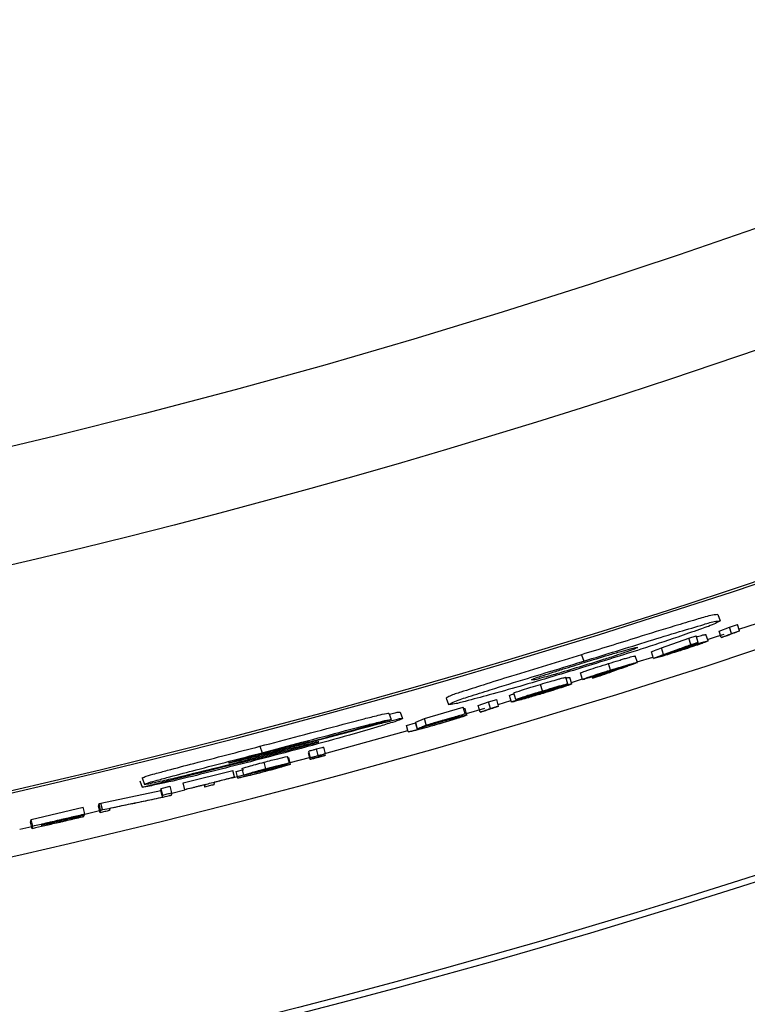
# Model space of a CAD drawing. Extents: x 0 to 161, y 0 to 104.
# Drawn here: x 139 to 140, y 58 to 59 of the extents above; entities that cross this region are included whole.
import ezdxf

# ---------------------------------------------------------------- set-up
doc = ezdxf.new("R2010")
doc.units = 0
doc.header["$LTSCALE"] = 10
doc.header["$MEASUREMENT"] = 0
doc.linetypes.add('SLD-SOLID', pattern=[0])
doc.layers.add('SLD-0', color=7, linetype='SLD-SOLID')

msp = doc.modelspace()

# ---------------------------------------------------------------- linework, layer by layer
at = {"layer": 'SLD-0', "color": 7, "linetype": 'SLD-SOLID'}
for p, q in [((140.3307, 58.4457), (140.3342, 58.4363)), ((140.3618, 58.4241), (140.3891, 58.4331)), ((140.3287, 58.4132), (140.3398, 58.4168)), ((140.3327, 58.4212), (140.3477, 58.4272)), ((140.3358, 58.4117), (140.3327, 58.4212)), ((140.3477, 58.4272), (140.3596, 58.4309)), ((140.3508, 58.4177), (140.3477, 58.4272)), ((140.3627, 58.4214), (140.3596, 58.4309)), ((140.248, 58.3964), (140.288, 58.4109)), ((140.288, 58.4109), (140.2986, 58.4141)), ((140.291, 58.4014), (140.288, 58.4109)), ((140.3017, 58.4046), (140.2986, 58.4141)), ((140.3164, 58.4068), (140.3133, 58.4163)), ((140.3157, 58.409), (140.3287, 58.4132)), ((140.236, 58.381), (140.233, 58.3905)), ((140.251, 58.3869), (140.248, 58.3964)), ((140.1301, 58.3865), (140.1335, 58.3771)), ((140.1728, 58.3639), (140.1699, 58.3735)), ((140.2124, 58.3751), (140.2093, 58.3847)), ((140.2122, 58.3758), (140.2353, 58.3831)), ((140.1317, 58.3501), (140.1288, 58.3597)), ((140.1102, 58.3437), (140.1073, 58.3532)), ((140.1159, 58.3436), (140.113, 58.3532)), ((140.1153, 58.3458), (140.1315, 58.3508)), ((140.0336, 58.3206), (140.0308, 58.3302)), ((140.0728, 58.3333), (140.0699, 58.3429)), ((139.9311, 58.3227), (139.9345, 58.3133)), ((139.9783, 58.3116), (139.9934, 58.317)), ((139.9934, 58.317), (140.0054, 58.3204)), ((139.9962, 58.3074), (139.9934, 58.317)), ((140.0083, 58.3108), (140.0054, 58.3204)), ((140.0075, 58.3135), (140.0264, 58.319)), ((140.027, 58.3169), (140.0241, 58.3264)), ((139.8633, 58.302), (139.8667, 58.2926)), ((139.899, 58.2928), (139.956, 58.3091)), ((139.9588, 58.2995), (139.956, 58.3091)), ((139.9566, 58.3072), (139.9589, 58.3074)), ((139.9616, 58.2978), (139.9589, 58.3074)), ((139.9611, 58.2999), (139.9878, 58.3077)), ((139.9811, 58.302), (139.9783, 58.3116)), ((139.8468, 58.3007), (139.8503, 58.2912)), ((139.8864, 58.2874), (139.899, 58.2928)), ((139.8891, 58.2777), (139.8864, 58.2874)), ((139.9017, 58.2832), (139.899, 58.2928)), ((139.7524, 58.2414), (139.8747, 58.2752)), ((139.8726, 58.2825), (139.8862, 58.2863)), ((139.8753, 58.2729), (139.8726, 58.2825)), ((139.8889, 58.2767), (139.8862, 58.2863)), ((139.6641, 58.2404), (139.777, 58.2702)), ((139.7767, 58.2709), (139.777, 58.2702)), ((139.6945, 58.246), (139.5949, 58.2203)), ((139.6569, 58.2518), (139.6604, 58.2424)), ((139.7316, 58.235), (139.729, 58.2446)), ((139.7428, 58.2383), (139.7402, 58.2479)), ((139.7537, 58.2409), (139.7511, 58.2506)), ((139.6658, 58.2188), (139.6632, 58.2285)), ((139.7004, 58.2273), (139.6979, 58.237)), ((139.7022, 58.2255), (139.6996, 58.2351)), ((139.7015, 58.2278), (139.7302, 58.2355)), ((139.7311, 58.2326), (139.7285, 58.2422)), ((139.4841, 58.1918), (139.626, 58.2275)), ((139.5444, 58.198), (139.6173, 58.2164)), ((139.6198, 58.2068), (139.6173, 58.2164)), ((139.6219, 58.2146), (139.6332, 58.2178)), ((139.6244, 58.205), (139.6219, 58.2146)), ((139.6258, 58.2282), (139.626, 58.2275)), ((139.6333, 58.2095), (139.6308, 58.2192)), ((139.4806, 58.2012), (139.4841, 58.1918)), ((139.4837, 58.2052), (139.4871, 58.1958)), ((139.6162, 58.2055), (139.6332, 58.2099)), ((139.4233, 58.1683), (139.5112, 58.1868)), ((139.5112, 58.1868), (139.5119, 58.1898)), ((139.5136, 58.1771), (139.5112, 58.1868)), ((139.5119, 58.1898), (139.525, 58.1931)), ((139.5143, 58.1801), (139.5119, 58.1898)), ((139.5274, 58.1834), (139.525, 58.1931)), ((139.5275, 58.1831), (139.5467, 58.1879)), ((139.5443, 58.1976), (139.5444, 58.198)), ((139.5467, 58.1879), (139.5443, 58.1976)), ((139.5468, 58.1883), (139.5444, 58.198)), ((139.3207, 58.1442), (139.3972, 58.1621)), ((139.3995, 58.1523), (139.3972, 58.1621)), ((139.3975, 58.1516), (139.4212, 58.1572)), ((139.4196, 58.1637), (139.4204, 58.1676)), ((139.4219, 58.154), (139.4196, 58.1637)), ((139.4204, 58.1676), (139.4233, 58.1683)), ((139.4228, 58.1579), (139.4204, 58.1676)), ((139.4257, 58.1586), (139.4233, 58.1683)), ((139.3198, 58.1404), (139.3207, 58.1442)), ((139.3229, 58.1345), (139.3207, 58.1442)), ((139.3037, 58.1298), (139.3214, 58.1338)), ((139.3221, 58.1306), (139.3198, 58.1404))]:
    msp.add_line(p, q, dxfattribs=at)
for radius in [16.9945, 16.7865, 12.2877, 11.978, 11.9685, 11.2361, 11.0668]:
    msp.add_circle((136.7227, 69.4595), radius, dxfattribs=at)
for centre, radius, start, end in [((136.7227, 69.4595), 11.5612, 245.24389, 334.75611), ((136.7227, 69.4595), 11.5646, 245.24382, 334.75618), ((136.7227, 69.4595), 11.6564, 245.2419, 334.7581), ((136.7198, 69.4701), 11.6089, 285.03018, 285.64413)]:
    msp.add_arc(centre, radius, start, end, dxfattribs=at)
for points, knots in [([(140.3307, 58.4457), (140.3272, 58.4452), (140.3165, 58.4437), (140.2955, 58.437), (140.2596, 58.4266), (140.2033, 58.409), (140.1576, 58.3949), (140.1301, 58.3865)], [0, 0, 0, 0, 0.050811, 0.155454, 0.31432, 0.587183, 1, 1, 1, 1]), ([(140.1335, 58.3771), (140.1655, 58.3869), (140.2125, 58.4014), (140.2713, 58.4198), (140.3041, 58.4289), (140.3238, 58.4354), (140.332, 58.4361), (140.3342, 58.4363)], [0, 0, 0, 0, 0.4803089, 0.70432, 0.8819264, 0.9693704, 1, 1, 1, 1]), ([(140.3342, 58.4363), (140.331, 58.4346), (140.3214, 58.4294), (140.3001, 58.4225), (140.2645, 58.4097), (140.2087, 58.3916), (140.1634, 58.3775), (140.1364, 58.369)], [0, 0, 0, 0, 0.050586, 0.15734, 0.319746, 0.593857, 1, 1, 1, 1]), ([(140.3358, 58.4117), (140.3383, 58.4127), (140.342, 58.4142), (140.347, 58.4162), (140.3495, 58.4172), (140.3508, 58.4177)], [0, 0, 0, 0, 0.5000074, 0.7499988, 1, 1, 1, 1]), ([(140.3627, 58.4214), (140.3612, 58.4209), (140.3581, 58.4197), (140.3521, 58.4174), (140.3475, 58.4156), (140.3445, 58.4145)], [0, 0, 0, 0, 0.25025, 0.500507, 1, 1, 1, 1]), ([(140.3508, 58.4177), (140.3518, 58.418), (140.3538, 58.4186), (140.3577, 58.4199), (140.3607, 58.4208), (140.3627, 58.4214)], [0, 0, 0, 0, 0.250162, 0.500351, 1, 1, 1, 1]), ([(140.3017, 58.4046), (140.2982, 58.4033), (140.2911, 58.4007), (140.2793, 58.3964), (140.2709, 58.3934), (140.2661, 58.3916)], [0, 0, 0, 0, 0.297599, 0.595216, 1, 1, 1, 1]), ([(140.3164, 58.4068), (140.3152, 58.4062), (140.3117, 58.4046), (140.3047, 58.4022), (140.2947, 58.3987), (140.2846, 58.3954), (140.2778, 58.3932), (140.2753, 58.3924)], [0, 0, 0, 0, 0.090961, 0.266238, 0.513948, 0.819292, 1, 1, 1, 1]), ([(140.3036, 58.4026), (140.3029, 58.4023), (140.3005, 58.4011), (140.2957, 58.3996), (140.2885, 58.397), (140.2817, 58.3948), (140.2773, 58.3934), (140.276, 58.3929)], [0, 0, 0, 0, 0.0741748, 0.2686249, 0.5230999, 0.8604894, 1, 1, 1, 1]), ([(140.2763, 58.3946), (140.2796, 58.3957), (140.2858, 58.3976), (140.2938, 58.4002), (140.2994, 58.4015), (140.3024, 58.4028), (140.3035, 58.4026), (140.3036, 58.4026)], [0, 0, 0, 0, 0.371899, 0.67743, 0.880971, 0.991272, 1, 1, 1, 1]), ([(140.2795, 58.396), (140.2843, 58.3975), (140.2928, 58.4002), (140.3037, 58.4037), (140.311, 58.4053), (140.3149, 58.4071), (140.3163, 58.4068), (140.3164, 58.4068)], [0, 0, 0, 0, 0.395657, 0.693101, 0.886857, 0.99055, 1, 1, 1, 1]), ([(140.291, 58.4014), (140.2919, 58.4017), (140.2937, 58.4022), (140.2973, 58.4033), (140.2999, 58.4041), (140.3017, 58.4046)], [0, 0, 0, 0, 0.25016, 0.500295, 1, 1, 1, 1]), ([(140.2991, 58.4126), (140.3004, 58.413), (140.3043, 58.4141), (140.309, 58.4157), (140.3125, 58.4162), (140.3133, 58.4163)], [0, 0, 0, 0, 0.275425, 0.831273, 1, 1, 1, 1]), ([(140.3445, 58.4145), (140.3438, 58.4143), (140.3423, 58.4138), (140.3394, 58.4129), (140.3372, 58.4122), (140.3358, 58.4117)], [0, 0, 0, 0, 0.250163, 0.500357, 1, 1, 1, 1]), ([(140.1342, 58.3751), (140.1462, 58.3788), (140.1642, 58.3843), (140.1868, 58.3911), (140.2, 58.3946), (140.2081, 58.3971), (140.2118, 58.3973), (140.2129, 58.3973)], [0, 0, 0, 0, 0.458397, 0.691547, 0.863835, 0.961067, 1, 1, 1, 1]), ([(140.2129, 58.3973), (140.2108, 58.3962), (140.2051, 58.3933), (140.1936, 58.3897), (140.1781, 58.3843), (140.1582, 58.378), (140.1437, 58.3735), (140.1357, 58.371)], [0, 0, 0, 0, 0.088706, 0.231582, 0.443437, 0.69234, 1, 1, 1, 1]), ([(140.233, 58.3905), (140.2345, 58.3912), (140.2394, 58.3934), (140.2445, 58.3952), (140.248, 58.3964)], [0, 0, 0, 0, 0.316422, 1, 1, 1, 1]), ([(140.2753, 58.3924), (140.2699, 58.3907), (140.261, 58.3879), (140.2495, 58.3842), (140.2419, 58.3825), (140.2378, 58.3809), (140.2362, 58.381), (140.236, 58.381)], [0, 0, 0, 0, 0.415728, 0.68598, 0.880881, 0.985512, 1, 1, 1, 1]), ([(140.2487, 58.385), (140.2493, 58.3853), (140.2517, 58.3865), (140.2566, 58.3881), (140.2638, 58.3906), (140.2706, 58.3928), (140.275, 58.3942), (140.2763, 58.3946)], [0, 0, 0, 0, 0.07382, 0.270708, 0.525051, 0.860187, 1, 1, 1, 1]), ([(140.276, 58.3929), (140.2726, 58.3919), (140.2665, 58.39), (140.2585, 58.3874), (140.2528, 58.3862), (140.2499, 58.3848), (140.2488, 58.385), (140.2487, 58.385)], [0, 0, 0, 0, 0.373271, 0.67842, 0.881566, 0.991571, 1, 1, 1, 1]), ([(140.251, 58.3869), (140.2546, 58.3882), (140.2617, 58.3907), (140.2751, 58.3956), (140.2848, 58.3991), (140.291, 58.4014)], [0, 0, 0, 0, 0.267662, 0.535323, 1, 1, 1, 1]), ([(140.2661, 58.3916), (140.2676, 58.3921), (140.2705, 58.3931), (140.275, 58.3945), (140.278, 58.3955), (140.2795, 58.396)], [0, 0, 0, 0, 0.330032, 0.660816, 1, 1, 1, 1]), ([(140.1301, 58.3865), (140.0959, 58.3759), (140.0477, 58.3611), (139.9884, 58.3431), (139.9582, 58.3329), (139.9396, 58.3276), (139.9328, 58.3237), (139.9311, 58.3227)], [0, 0, 0, 0, 0.513745, 0.723802, 0.888327, 0.971208, 1, 1, 1, 1]), ([(139.9345, 58.3133), (139.9376, 58.3149), (139.9472, 58.3196), (139.9682, 58.3258), (140.0037, 58.3374), (140.0601, 58.3545), (140.106, 58.3686), (140.1335, 58.3771)], [0, 0, 0, 0, 0.050014, 0.153772, 0.311981, 0.586367, 1, 1, 1, 1]), ([(140.0568, 58.3493), (140.0581, 58.35), (140.0623, 58.3524), (140.0721, 58.3553), (140.0862, 58.3602), (140.1077, 58.3669), (140.1239, 58.3719), (140.1342, 58.3751)], [0, 0, 0, 0, 0.053994, 0.174741, 0.375474, 0.604041, 1, 1, 1, 1]), ([(140.1288, 58.3597), (140.1298, 58.3601), (140.132, 58.3612), (140.136, 58.3625), (140.1435, 58.3651), (140.1549, 58.3688), (140.1647, 58.3719), (140.1699, 58.3735)], [0, 0, 0, 0, 0.075955, 0.169477, 0.295946, 0.622259, 1, 1, 1, 1]), ([(140.1699, 58.3735), (140.175, 58.3751), (140.1824, 58.3773), (140.1918, 58.3802), (140.1989, 58.3822), (140.2046, 58.384), (140.2084, 58.3845), (140.2093, 58.3847)], [0, 0, 0, 0, 0.389695, 0.566979, 0.717607, 0.92981, 1, 1, 1, 1]), ([(140.1728, 58.3639), (140.1782, 58.3656), (140.1877, 58.3684), (140.1996, 58.3723), (140.2073, 58.3737), (140.2111, 58.3756), (140.2123, 58.3752), (140.2124, 58.3751)], [0, 0, 0, 0, 0.410978, 0.723625, 0.905749, 0.994828, 1, 1, 1, 1]), ([(140.2124, 58.3751), (140.2113, 58.3746), (140.2085, 58.3733), (140.2034, 58.3715), (140.1995, 58.3701), (140.1973, 58.3693)], [0, 0, 0, 0, 0.219056, 0.565853, 1, 1, 1, 1]), ([(140.236, 58.381), (140.237, 58.3815), (140.2398, 58.3828), (140.2449, 58.3846), (140.2488, 58.3861), (140.251, 58.3869)], [0, 0, 0, 0, 0.215826, 0.56324, 1, 1, 1, 1]), ([(140.1364, 58.369), (140.1041, 58.3592), (140.0569, 58.345), (139.9976, 58.3279), (139.9649, 58.3197), (139.945, 58.3139), (139.9367, 58.3134), (139.9345, 58.3133)], [0, 0, 0, 0, 0.484061, 0.705691, 0.881582, 0.968457, 1, 1, 1, 1]), ([(140.1357, 58.371), (140.1238, 58.3674), (140.1059, 58.362), (140.0834, 58.3553), (140.0698, 58.352), (140.0615, 58.3493), (140.0577, 58.3493), (140.0568, 58.3493)], [0, 0, 0, 0, 0.455434, 0.686204, 0.858509, 0.970176, 1, 1, 1, 1]), ([(140.1317, 58.3501), (140.1328, 58.3506), (140.136, 58.3521), (140.1428, 58.3542), (140.1526, 58.3576), (140.163, 58.3609), (140.17, 58.3631), (140.1728, 58.3639)], [0, 0, 0, 0, 0.081121, 0.248109, 0.487666, 0.797697, 1, 1, 1, 1]), ([(140.1688, 58.3604), (140.1638, 58.3589), (140.1553, 58.3563), (140.1442, 58.3529), (140.137, 58.3514), (140.1332, 58.3498), (140.1318, 58.3501), (140.1317, 58.3501)], [0, 0, 0, 0, 0.405211, 0.695972, 0.891605, 0.990852, 1, 1, 1, 1]), ([(140.1445, 58.354), (140.1452, 58.3544), (140.1476, 58.3555), (140.1526, 58.357), (140.1599, 58.3595), (140.1666, 58.3616), (140.171, 58.363), (140.1722, 58.3634)], [0, 0, 0, 0, 0.0776924, 0.2738628, 0.5320148, 0.8677914, 1, 1, 1, 1]), ([(140.1718, 58.3617), (140.1685, 58.3607), (140.1623, 58.3588), (140.1543, 58.3563), (140.1487, 58.3551), (140.1457, 58.3538), (140.1446, 58.354), (140.1445, 58.354)], [0, 0, 0, 0, 0.373894, 0.678791, 0.882392, 0.990935, 1, 1, 1, 1]), ([(140.1464, 58.352), (140.15, 58.3533), (140.1571, 58.3558), (140.169, 58.36), (140.1773, 58.3629), (140.1821, 58.3646)], [0, 0, 0, 0, 0.297556, 0.595099, 1, 1, 1, 1]), ([(140.1973, 58.3693), (140.1937, 58.368), (140.1865, 58.3655), (140.1732, 58.3608), (140.1634, 58.3573), (140.1572, 58.3551)], [0, 0, 0, 0, 0.267866, 0.535738, 1, 1, 1, 1]), ([(140.1821, 58.3646), (140.1807, 58.3642), (140.1777, 58.3632), (140.1733, 58.3618), (140.1703, 58.3609), (140.1688, 58.3604)], [0, 0, 0, 0, 0.331262, 0.661437, 1, 1, 1, 1]), ([(140.1996, 58.3711), (140.199, 58.3708), (140.1966, 58.3697), (140.1918, 58.3682), (140.1846, 58.3657), (140.1777, 58.3635), (140.1733, 58.3621), (140.1718, 58.3617)], [0, 0, 0, 0, 0.073191, 0.266864, 0.520245, 0.849321, 1, 1, 1, 1]), ([(140.1722, 58.3634), (140.1757, 58.3644), (140.1819, 58.3663), (140.19, 58.3689), (140.1956, 58.37), (140.1985, 58.3714), (140.1996, 58.3712), (140.1996, 58.3711)], [0, 0, 0, 0, 0.38032, 0.685152, 0.88526, 0.99312, 1, 1, 1, 1]), ([(140.0699, 58.3429), (140.0746, 58.3443), (140.0832, 58.3469), (140.0935, 58.3498), (140.1003, 58.3517), (140.1038, 58.3526), (140.106, 58.353), (140.107, 58.3533), (140.1073, 58.3532), (140.1073, 58.3532)], [0, 0, 0, 0, 0.372923, 0.696684, 0.82316, 0.919404, 0.980417, 0.995101, 1, 1, 1, 1]), ([(140.1068, 58.3518), (140.1083, 58.3523), (140.1103, 58.3529), (140.1124, 58.3531), (140.113, 58.3532)], [0, 0, 0, 0, 0.744715, 1, 1, 1, 1]), ([(140.1572, 58.3551), (140.1563, 58.3549), (140.1545, 58.3544), (140.1509, 58.3533), (140.1482, 58.3526), (140.1464, 58.352)], [0, 0, 0, 0, 0.250141, 0.500303, 1, 1, 1, 1]), ([(140.0308, 58.3302), (140.0311, 58.3304), (140.0322, 58.331), (140.0348, 58.3318), (140.0386, 58.3332), (140.0458, 58.3355), (140.0563, 58.3388), (140.0652, 58.3415), (140.0699, 58.3429)], [0, 0, 0, 0, 0.026016, 0.093672, 0.194253, 0.322721, 0.641477, 1, 1, 1, 1]), ([(140.0336, 58.3206), (140.0345, 58.321), (140.0372, 58.3222), (140.0432, 58.3241), (140.0521, 58.327), (140.0624, 58.3302), (140.0695, 58.3323), (140.0728, 58.3333)], [0, 0, 0, 0, 0.065967, 0.219847, 0.457298, 0.747049, 1, 1, 1, 1]), ([(140.0402, 58.3208), (140.0406, 58.321), (140.0425, 58.3219), (140.0469, 58.3232), (140.0541, 58.3256), (140.0628, 58.3283), (140.0693, 58.3303), (140.0724, 58.3312)], [0, 0, 0, 0, 0.043315, 0.18936, 0.400116, 0.715855, 1, 1, 1, 1]), ([(140.0469, 58.3246), (140.0474, 58.3248), (140.049, 58.3256), (140.0525, 58.3266), (140.058, 58.3284), (140.0647, 58.3305), (140.0696, 58.332), (140.0721, 58.3328)], [0, 0, 0, 0, 0.056371, 0.203955, 0.412722, 0.709333, 1, 1, 1, 1]), ([(140.0723, 58.3315), (140.0692, 58.3306), (140.0635, 58.3289), (140.0558, 58.3267), (140.0506, 58.3255), (140.0479, 58.3245), (140.047, 58.3246), (140.0469, 58.3246)], [0, 0, 0, 0, 0.366427, 0.68294, 0.903441, 0.991017, 1, 1, 1, 1]), ([(140.1058, 58.3398), (140.1021, 58.3386), (140.0939, 58.3359), (140.0823, 58.3323), (140.0744, 58.3299), (140.071, 58.3289)], [0, 0, 0, 0, 0.323546, 0.710583, 1, 1, 1, 1]), ([(140.1028, 58.3396), (140.1022, 58.3393), (140.0998, 58.3382), (140.0949, 58.3367), (140.0876, 58.3343), (140.0795, 58.3318), (140.0738, 58.3301), (140.0713, 58.3293)], [0, 0, 0, 0, 0.063158, 0.232798, 0.469699, 0.759279, 1, 1, 1, 1]), ([(140.0721, 58.3328), (140.0756, 58.3338), (140.0812, 58.3354), (140.0883, 58.3376), (140.0929, 58.3387), (140.0956, 58.3396), (140.0968, 58.3397), (140.097, 58.3397)], [0, 0, 0, 0, 0.422945, 0.673955, 0.86407, 0.976148, 1, 1, 1, 1]), ([(140.097, 58.3397), (140.0965, 58.3394), (140.0948, 58.3386), (140.0909, 58.3374), (140.085, 58.3354), (140.0786, 58.3334), (140.0742, 58.3321), (140.0723, 58.3315)], [0, 0, 0, 0, 0.061117, 0.219182, 0.474063, 0.770735, 1, 1, 1, 1]), ([(140.0724, 58.3312), (140.0761, 58.3323), (140.0831, 58.3344), (140.0923, 58.3372), (140.0986, 58.3386), (140.1017, 58.3397), (140.1027, 58.3396), (140.1028, 58.3396)], [0, 0, 0, 0, 0.36896, 0.694808, 0.904693, 0.98957, 1, 1, 1, 1]), ([(140.0728, 58.3333), (140.0779, 58.3348), (140.087, 58.3374), (140.0986, 58.3412), (140.1058, 58.3423), (140.1093, 58.3441), (140.1102, 58.3437), (140.1102, 58.3437)], [0, 0, 0, 0, 0.409019, 0.735254, 0.925191, 0.998343, 1, 1, 1, 1]), ([(140.0913, 58.3371), (140.0966, 58.3388), (140.1039, 58.3412), (140.1119, 58.3425), (140.115, 58.344), (140.1159, 58.3436), (140.1159, 58.3436)], [0, 0, 0, 0, 0.644317, 0.890232, 0.994471, 1, 1, 1, 1]), ([(140.1102, 58.3437), (140.1095, 58.3433), (140.1069, 58.3421), (140.1005, 58.3402), (140.0949, 58.3383), (140.0913, 58.3371)], [0, 0, 0, 0, 0.116595, 0.432651, 1, 1, 1, 1]), ([(140.1159, 58.3436), (140.1157, 58.3435), (140.114, 58.3424), (140.1105, 58.3415), (140.1074, 58.3404), (140.1058, 58.3398)], [0, 0, 0, 0, 0.080349, 0.532822, 1, 1, 1, 1]), ([(140.0241, 58.3264), (140.0248, 58.3267), (140.027, 58.3278), (140.0294, 58.3286), (140.0311, 58.3291)], [0, 0, 0, 0, 0.273341, 1, 1, 1, 1]), ([(140.071, 58.3289), (140.0647, 58.327), (140.0548, 58.3241), (140.0421, 58.3203), (140.034, 58.3185), (140.0293, 58.3168), (140.0272, 58.3169), (140.027, 58.3169)], [0, 0, 0, 0, 0.4351059, 0.6803807, 0.862648, 0.9841714, 1, 1, 1, 1]), ([(140.027, 58.3169), (140.0278, 58.3173), (140.0309, 58.3187), (140.0385, 58.3209), (140.0462, 58.3235), (140.0516, 58.3252), (140.0528, 58.3255)], [0, 0, 0, 0, 0.103567, 0.371615, 0.868821, 1, 1, 1, 1]), ([(140.0528, 58.3255), (140.049, 58.3244), (140.0434, 58.3227), (140.0372, 58.3216), (140.0344, 58.3204), (140.0336, 58.3206), (140.0336, 58.3206)], [0, 0, 0, 0, 0.585935, 0.876765, 0.996102, 1, 1, 1, 1]), ([(140.0713, 58.3293), (140.067, 58.328), (140.0601, 58.326), (140.051, 58.3233), (140.0451, 58.3219), (140.0417, 58.3208), (140.0404, 58.3208), (140.0402, 58.3208)], [0, 0, 0, 0, 0.412266, 0.675524, 0.874938, 0.98096, 1, 1, 1, 1]), ([(139.8474, 58.299), (139.8502, 58.2996), (139.8552, 58.3006), (139.8605, 58.3024), (139.8629, 58.3021), (139.8633, 58.302)], [0, 0, 0, 0, 0.5364172, 0.9396728, 1, 1, 1, 1]), ([(139.9811, 58.302), (139.9836, 58.3029), (139.9874, 58.3042), (139.9924, 58.3061), (139.995, 58.307), (139.9962, 58.3074)], [0, 0, 0, 0, 0.5000046, 0.7500047, 1, 1, 1, 1]), ([(139.9899, 58.3044), (139.9892, 58.3042), (139.9877, 58.3038), (139.9847, 58.303), (139.9825, 58.3024), (139.9811, 58.302)], [0, 0, 0, 0, 0.250196, 0.5003748, 1, 1, 1, 1]), ([(140.0083, 58.3108), (140.0067, 58.3103), (140.0037, 58.3092), (139.9976, 58.3071), (139.993, 58.3055), (139.9899, 58.3044)], [0, 0, 0, 0, 0.250249, 0.50051, 1, 1, 1, 1]), ([(139.9962, 58.3074), (139.9972, 58.3077), (139.9992, 58.3083), (140.0033, 58.3094), (140.0063, 58.3102), (140.0083, 58.3108)], [0, 0, 0, 0, 0.250159, 0.500344, 1, 1, 1, 1]), ([(139.6569, 58.2518), (139.6764, 58.2569), (139.7173, 58.2677), (139.7685, 58.2812), (139.807, 58.2915), (139.8283, 58.2967), (139.8403, 58.2999), (139.8457, 58.3005), (139.8468, 58.3007)], [0, 0, 0, 0, 0.3072265, 0.6474229, 0.8097702, 0.9169311, 0.9828753, 1, 1, 1, 1]), ([(139.6604, 58.2424), (139.6798, 58.2475), (139.7207, 58.2582), (139.7719, 58.2718), (139.8104, 58.2821), (139.8317, 58.2872), (139.8438, 58.2905), (139.8491, 58.2911), (139.8503, 58.2912)], [0, 0, 0, 0, 0.307229, 0.647428, 0.809771, 0.916933, 0.982875, 1, 1, 1, 1]), ([(139.8667, 58.2926), (139.8651, 58.2918), (139.8594, 58.289), (139.8467, 58.2855), (139.8225, 58.2778), (139.7814, 58.2662), (139.7254, 58.2507), (139.6828, 58.2394), (139.6613, 58.2338)], [0, 0, 0, 0, 0.0251582, 0.0883514, 0.1846413, 0.3816779, 0.6875515, 1, 1, 1, 1]), ([(139.777, 58.2702), (139.7923, 58.2742), (139.8147, 58.2802), (139.8421, 58.2877), (139.8564, 58.2905), (139.8639, 58.293), (139.8664, 58.2926), (139.8667, 58.2926)], [0, 0, 0, 0, 0.5137146, 0.7521008, 0.9190256, 0.9894627, 1, 1, 1, 1]), ([(139.9017, 58.2832), (139.9081, 58.285), (139.9209, 58.2886), (139.9399, 58.2941), (139.9525, 58.2977), (139.9588, 58.2995)], [0, 0, 0, 0, 0.3366734, 0.6683375, 1, 1, 1, 1]), ([(139.905, 58.2827), (139.9066, 58.2832), (139.9097, 58.2841), (139.9149, 58.2856), (139.9185, 58.2866), (139.9205, 58.2872)], [0, 0, 0, 0, 0.3001645, 0.605211, 1, 1, 1, 1]), ([(139.9587, 58.2992), (139.9523, 58.2973), (139.9413, 58.2941), (139.9256, 58.2896), (139.9164, 58.287), (139.9118, 58.2857)], [0, 0, 0, 0, 0.409178, 0.70459, 1, 1, 1, 1]), ([(139.9616, 58.2978), (139.9604, 58.2973), (139.9562, 58.2954), (139.9475, 58.2928), (139.9358, 58.2891), (139.9247, 58.2859), (139.9178, 58.2839), (139.9154, 58.2832)], [0, 0, 0, 0, 0.082896, 0.287218, 0.5565, 0.842873, 1, 1, 1, 1]), ([(139.9163, 58.2838), (139.9202, 58.285), (139.9271, 58.287), (139.9363, 58.2897), (139.9427, 58.2919), (139.9465, 58.2929), (139.9479, 58.2938), (139.9481, 58.2939)], [0, 0, 0, 0, 0.365699, 0.648813, 0.853078, 0.977237, 1, 1, 1, 1]), ([(139.9481, 58.2939), (139.9474, 58.2939), (139.945, 58.2936), (139.9403, 58.2922), (139.9334, 58.2905), (139.9255, 58.2883), (139.92, 58.2867), (139.9174, 58.286)], [0, 0, 0, 0, 0.070582, 0.227512, 0.460357, 0.744562, 1, 1, 1, 1]), ([(139.9205, 58.2872), (139.9265, 58.2889), (139.936, 58.2916), (139.9482, 58.295), (139.9557, 58.2965), (139.9599, 58.2981), (139.9615, 58.2979), (139.9616, 58.2978)], [0, 0, 0, 0, 0.437349, 0.69972, 0.888143, 0.986806, 1, 1, 1, 1]), ([(139.9588, 58.2995), (139.9588, 58.2995), (139.9588, 58.2994), (139.9588, 58.2993), (139.9587, 58.2992), (139.9587, 58.2992)], [0, 0, 0, 0, 0.249639, 0.500721, 1, 1, 1, 1]), ([(139.9154, 58.2832), (139.9098, 58.2816), (139.9, 58.2789), (139.8878, 58.2757), (139.8801, 58.2737), (139.8765, 58.2731), (139.8753, 58.2729)], [0, 0, 0, 0, 0.424444, 0.734203, 0.914697, 1, 1, 1, 1]), ([(139.8753, 58.2729), (139.8765, 58.2732), (139.8787, 58.2738), (139.8832, 58.2751), (139.8866, 58.2761), (139.8889, 58.2767)], [0, 0, 0, 0, 0.250231, 0.500445, 1, 1, 1, 1]), ([(139.8889, 58.2767), (139.8903, 58.277), (139.8937, 58.2776), (139.8994, 58.2792), (139.9072, 58.2812), (139.9129, 58.2829), (139.9163, 58.2838)], [0, 0, 0, 0, 0.151579, 0.363749, 0.63328, 1, 1, 1, 1]), ([(139.9174, 58.286), (139.9145, 58.2851), (139.9087, 58.2835), (139.8992, 58.2807), (139.8927, 58.2788), (139.8891, 58.2777)], [0, 0, 0, 0, 0.310636, 0.613649, 1, 1, 1, 1]), ([(139.8891, 58.2777), (139.8903, 58.2783), (139.8928, 58.2793), (139.897, 58.2811), (139.9, 58.2824), (139.9017, 58.2832)], [0, 0, 0, 0, 0.289127, 0.578249, 1, 1, 1, 1]), ([(139.9118, 58.2857), (139.9112, 58.2854), (139.91, 58.2849), (139.9077, 58.2839), (139.9061, 58.2832), (139.905, 58.2827)], [0, 0, 0, 0, 0.263245, 0.526494, 1, 1, 1, 1]), ([(139.7303, 58.2583), (139.7292, 58.2581), (139.7261, 58.2575), (139.7192, 58.2558), (139.7012, 58.2513), (139.6811, 58.246), (139.6648, 58.2417), (139.6606, 58.2406)], [0, 0, 0, 0, 0.046513, 0.130015, 0.299282, 0.817274, 1, 1, 1, 1]), ([(139.6884, 58.2431), (139.6938, 58.2445), (139.7048, 58.2474), (139.7208, 58.2518), (139.7328, 58.255), (139.74, 58.2572), (139.7425, 58.2579), (139.7434, 58.2583), (139.7437, 58.2584)], [0, 0, 0, 0, 0.295897, 0.589602, 0.868304, 0.9442, 0.985137, 1, 1, 1, 1]), ([(139.7437, 58.2584), (139.7433, 58.2584), (139.7419, 58.2583), (139.7387, 58.2574), (139.7296, 58.2552), (139.7146, 58.2512), (139.7014, 58.2478), (139.6945, 58.246)], [0, 0, 0, 0, 0.020399, 0.082699, 0.19768, 0.573319, 1, 1, 1, 1]), ([(139.4837, 58.2052), (139.4857, 58.2061), (139.4919, 58.2087), (139.5045, 58.2119), (139.5278, 58.2184), (139.5794, 58.2316), (139.6246, 58.2434), (139.6569, 58.2518)], [0, 0, 0, 0, 0.037319, 0.111038, 0.217543, 0.44181, 1, 1, 1, 1]), ([(139.626, 58.2275), (139.627, 58.2277), (139.6297, 58.2282), (139.6359, 58.2297), (139.649, 58.2328), (139.6671, 58.2375), (139.6816, 58.2413), (139.6884, 58.2431)], [0, 0, 0, 0, 0.0442927, 0.130961, 0.2971716, 0.6735824, 1, 1, 1, 1]), ([(139.729, 58.2446), (139.7293, 58.2447), (139.7304, 58.2452), (139.7327, 58.2458), (139.7354, 58.2466), (139.738, 58.2473), (139.7394, 58.2477), (139.7402, 58.2479)], [0, 0, 0, 0, 0.078599, 0.298807, 0.619706, 0.80631, 1, 1, 1, 1]), ([(139.7402, 58.2479), (139.7416, 58.2483), (139.7442, 58.249), (139.7476, 58.2499), (139.7498, 58.2503), (139.7508, 58.2506), (139.7511, 58.2506), (139.7511, 58.2506)], [0, 0, 0, 0, 0.389953, 0.7144, 0.931695, 0.985138, 1, 1, 1, 1]), ([(139.6613, 58.2338), (139.6288, 58.2255), (139.5808, 58.2132), (139.5262, 58.1998), (139.5004, 58.1946), (139.4895, 58.1918), (139.4849, 58.1918), (139.4841, 58.1918)], [0, 0, 0, 0, 0.552544, 0.815081, 0.924474, 0.987047, 1, 1, 1, 1]), ([(139.4871, 58.1958), (139.4892, 58.1967), (139.4953, 58.1992), (139.508, 58.2024), (139.5313, 58.2089), (139.5828, 58.2221), (139.6281, 58.2339), (139.6604, 58.2424)], [0, 0, 0, 0, 0.037319, 0.111039, 0.217546, 0.441813, 1, 1, 1, 1]), ([(139.6606, 58.2406), (139.6556, 58.2393), (139.6459, 58.2367), (139.6315, 58.2329), (139.6208, 58.2301), (139.6144, 58.2283), (139.6123, 58.2277), (139.6114, 58.2273), (139.6111, 58.2272)], [0, 0, 0, 0, 0.297929, 0.592892, 0.871838, 0.945971, 0.982924, 1, 1, 1, 1]), ([(139.6111, 58.2272), (139.6114, 58.2273), (139.6124, 58.2274), (139.6147, 58.2279), (139.6198, 58.2291), (139.6303, 58.2318), (139.6456, 58.2356), (139.6579, 58.2388), (139.6641, 58.2404)], [0, 0, 0, 0, 0.0167806, 0.0538061, 0.1297671, 0.3033972, 0.6487395, 1, 1, 1, 1]), ([(139.6308, 58.2192), (139.6316, 58.2195), (139.6334, 58.2203), (139.6367, 58.2212), (139.6425, 58.2229), (139.6515, 58.2254), (139.6592, 58.2274), (139.6632, 58.2285)], [0, 0, 0, 0, 0.0783, 0.172141, 0.298506, 0.624743, 1, 1, 1, 1]), ([(139.6632, 58.2285), (139.6667, 58.2294), (139.6734, 58.2311), (139.685, 58.234), (139.693, 58.2359), (139.6979, 58.237)], [0, 0, 0, 0, 0.304904, 0.580089, 1, 1, 1, 1]), ([(139.7311, 58.2326), (139.7314, 58.2327), (139.7326, 58.2332), (139.735, 58.2338), (139.7381, 58.2347), (139.7406, 58.2354), (139.742, 58.2358), (139.7422, 58.2359)], [0, 0, 0, 0, 0.097814, 0.333486, 0.617267, 0.944772, 1, 1, 1, 1]), ([(139.7421, 58.2352), (139.7405, 58.2348), (139.7379, 58.2341), (139.7345, 58.2332), (139.7324, 58.2329), (139.7314, 58.2325), (139.7311, 58.2326), (139.7311, 58.2326)], [0, 0, 0, 0, 0.42768, 0.733571, 0.920887, 0.996728, 1, 1, 1, 1]), ([(139.7316, 58.235), (139.7319, 58.2351), (139.733, 58.2355), (139.7351, 58.2361), (139.7382, 58.237), (139.7408, 58.2377), (139.7424, 58.2382), (139.7428, 58.2383)], [0, 0, 0, 0, 0.080233, 0.299965, 0.578332, 0.904731, 1, 1, 1, 1]), ([(139.7426, 58.2376), (139.7412, 58.2372), (139.7387, 58.2366), (139.7354, 58.2357), (139.7331, 58.2353), (139.732, 58.2349), (139.7316, 58.235), (139.7316, 58.235)], [0, 0, 0, 0, 0.377608, 0.700821, 0.896218, 0.989828, 1, 1, 1, 1]), ([(139.7532, 58.2385), (139.7529, 58.2384), (139.7519, 58.2379), (139.7497, 58.2373), (139.7466, 58.2364), (139.744, 58.2357), (139.7425, 58.2353), (139.7421, 58.2352)], [0, 0, 0, 0, 0.081619, 0.30201, 0.583618, 0.905351, 1, 1, 1, 1]), ([(139.7422, 58.2359), (139.7438, 58.2363), (139.7464, 58.2369), (139.7498, 58.2379), (139.7519, 58.2382), (139.7529, 58.2386), (139.7532, 58.2385), (139.7532, 58.2385)], [0, 0, 0, 0, 0.419147, 0.721481, 0.920493, 0.996179, 1, 1, 1, 1]), ([(139.7537, 58.2409), (139.7535, 58.2408), (139.7525, 58.2404), (139.7504, 58.2398), (139.7475, 58.2389), (139.7448, 58.2382), (139.7431, 58.2377), (139.7426, 58.2376)], [0, 0, 0, 0, 0.070767, 0.284836, 0.546495, 0.863749, 1, 1, 1, 1]), ([(139.7428, 58.2383), (139.7443, 58.2387), (139.7469, 58.2393), (139.7503, 58.2403), (139.7524, 58.2406), (139.7534, 58.241), (139.7537, 58.2409), (139.7537, 58.2409)], [0, 0, 0, 0, 0.4191281, 0.721453, 0.9204679, 0.9961628, 1, 1, 1, 1]), ([(139.5949, 58.2203), (139.5758, 58.2156), (139.5488, 58.209), (139.5165, 58.2012), (139.5003, 58.198), (139.4914, 58.1957), (139.4878, 58.1958), (139.4871, 58.1958)], [0, 0, 0, 0, 0.531677, 0.754736, 0.901078, 0.982507, 1, 1, 1, 1]), ([(139.6643, 58.2145), (139.6591, 58.2132), (139.6499, 58.2108), (139.6366, 58.2076), (139.6285, 58.2059), (139.6244, 58.205)], [0, 0, 0, 0, 0.393389, 0.693462, 1, 1, 1, 1]), ([(139.6333, 58.2095), (139.6341, 58.2098), (139.637, 58.211), (139.6427, 58.2125), (139.6508, 58.2149), (139.6587, 58.217), (139.6639, 58.2183), (139.6658, 58.2188)], [0, 0, 0, 0, 0.074555, 0.275032, 0.522384, 0.828344, 1, 1, 1, 1]), ([(139.6357, 58.2081), (139.6374, 58.2084), (139.6427, 58.2095), (139.6505, 58.2114), (139.6579, 58.2132), (139.6618, 58.2142), (139.6631, 58.2146)], [0, 0, 0, 0, 0.181508, 0.572616, 0.855042, 1, 1, 1, 1]), ([(139.6608, 58.2156), (139.6583, 58.215), (139.6535, 58.2138), (139.6466, 58.2122), (139.6423, 58.2112), (139.6402, 58.2107)], [0, 0, 0, 0, 0.369881, 0.699599, 1, 1, 1, 1]), ([(139.6654, 58.2183), (139.6626, 58.2176), (139.6582, 58.2164), (139.6526, 58.2149), (139.6493, 58.2139), (139.6476, 58.2134), (139.6471, 58.2131), (139.6471, 58.2131)], [0, 0, 0, 0, 0.456718, 0.720901, 0.911218, 0.991724, 1, 1, 1, 1]), ([(139.6471, 58.2131), (139.6475, 58.2131), (139.6494, 58.2133), (139.6521, 58.214), (139.6544, 58.2145), (139.6554, 58.2148)], [0, 0, 0, 0, 0.172069, 0.65347, 1, 1, 1, 1]), ([(139.6554, 58.2148), (139.6579, 58.2153), (139.6619, 58.2163), (139.6676, 58.2177), (139.6708, 58.2185), (139.6724, 58.2188)], [0, 0, 0, 0, 0.440112, 0.719274, 1, 1, 1, 1]), ([(139.6834, 58.2209), (139.6813, 58.2204), (139.6766, 58.2193), (139.669, 58.2175), (139.6636, 58.2162), (139.6608, 58.2156)], [0, 0, 0, 0, 0.277046, 0.626492, 1, 1, 1, 1]), ([(139.6631, 58.2146), (139.6666, 58.2155), (139.6723, 58.2171), (139.6798, 58.219), (139.6844, 58.2206), (139.687, 58.2212), (139.6877, 58.2216), (139.6878, 58.2217)], [0, 0, 0, 0, 0.416472, 0.697332, 0.900797, 0.989988, 1, 1, 1, 1]), ([(139.7022, 58.2255), (139.7014, 58.2252), (139.6985, 58.2239), (139.6925, 58.2223), (139.6832, 58.2196), (139.6735, 58.217), (139.6668, 58.2152), (139.6643, 58.2145)], [0, 0, 0, 0, 0.064509, 0.237442, 0.470326, 0.80542, 1, 1, 1, 1]), ([(139.6896, 58.2242), (139.6875, 58.2238), (139.6829, 58.2227), (139.6759, 58.221), (139.6699, 58.2195), (139.6664, 58.2186), (139.6654, 58.2183)], [0, 0, 0, 0, 0.253384, 0.564803, 0.876741, 1, 1, 1, 1]), ([(139.6658, 58.2188), (139.67, 58.2199), (139.678, 58.222), (139.6896, 58.2248), (139.6969, 58.2265), (139.7004, 58.2273)], [0, 0, 0, 0, 0.371375, 0.693899, 1, 1, 1, 1]), ([(139.6724, 58.2188), (139.6773, 58.22), (139.6862, 58.222), (139.696, 58.2247), (139.7011, 58.2253), (139.7022, 58.2255)], [0, 0, 0, 0, 0.499496, 0.890998, 1, 1, 1, 1]), ([(139.6878, 58.2217), (139.6877, 58.2217), (139.6872, 58.2217), (139.6857, 58.2214), (139.6844, 58.2211), (139.6834, 58.2209)], [0, 0, 0, 0, 0.0992, 0.329357, 1, 1, 1, 1]), ([(139.7004, 58.2273), (139.6995, 58.2271), (139.6977, 58.2265), (139.6941, 58.2255), (139.6914, 58.2247), (139.6896, 58.2242)], [0, 0, 0, 0, 0.250128, 0.500281, 1, 1, 1, 1]), ([(139.5468, 58.1883), (139.5533, 58.1899), (139.5662, 58.1931), (139.5905, 58.1993), (139.6084, 58.2038), (139.6198, 58.2068)], [0, 0, 0, 0, 0.2657287, 0.5314602, 1, 1, 1, 1]), ([(139.6197, 58.2064), (139.6165, 58.2055), (139.6099, 58.2039), (139.6, 58.2013), (139.5934, 58.1996), (139.5901, 58.1988)], [0, 0, 0, 0, 0.326944, 0.663475, 1, 1, 1, 1]), ([(139.6198, 58.2068), (139.6198, 58.2067), (139.6198, 58.2067), (139.6197, 58.2065), (139.6197, 58.2064), (139.6197, 58.2064)], [0, 0, 0, 0, 0.250132, 0.500088, 1, 1, 1, 1]), ([(139.6244, 58.205), (139.6254, 58.2052), (139.6272, 58.2057), (139.631, 58.2068), (139.6339, 58.2076), (139.6357, 58.2081)], [0, 0, 0, 0, 0.250174, 0.500324, 1, 1, 1, 1]), ([(139.6402, 58.2107), (139.6391, 58.2105), (139.6372, 58.2101), (139.6349, 58.2096), (139.6338, 58.2095), (139.6333, 58.2095)], [0, 0, 0, 0, 0.508127, 0.808628, 1, 1, 1, 1]), ([(139.5765, 58.1954), (139.5733, 58.1945), (139.5667, 58.1929), (139.5568, 58.1904), (139.5501, 58.1887), (139.5467, 58.1879)], [0, 0, 0, 0, 0.325766, 0.662888, 1, 1, 1, 1]), ([(139.5467, 58.1879), (139.5467, 58.1879), (139.5468, 58.188), (139.5468, 58.1881), (139.5468, 58.1882), (139.5468, 58.1883)], [0, 0, 0, 0, 0.24955, 0.499278, 1, 1, 1, 1]), ([(139.5757, 58.1918), (139.5758, 58.1922), (139.576, 58.193), (139.5762, 58.1942), (139.5764, 58.195), (139.5765, 58.1954)], [0, 0, 0, 0, 0.323224, 0.661691, 1, 1, 1, 1]), ([(139.5893, 58.1953), (139.5882, 58.195), (139.5859, 58.1944), (139.5814, 58.1933), (139.578, 58.1924), (139.5757, 58.1918)], [0, 0, 0, 0, 0.250217, 0.500423, 1, 1, 1, 1]), ([(139.5901, 58.1988), (139.59, 58.1984), (139.5898, 58.1976), (139.5895, 58.1965), (139.5894, 58.1957), (139.5893, 58.1953)], [0, 0, 0, 0, 0.323206, 0.661682, 1, 1, 1, 1]), ([(139.4257, 58.1586), (139.4341, 58.1603), (139.451, 58.1638), (139.4803, 58.17), (139.5012, 58.1745), (139.5136, 58.1771)], [0, 0, 0, 0, 0.287737, 0.575484, 1, 1, 1, 1]), ([(139.5235, 58.1787), (139.5151, 58.1769), (139.4982, 58.1733), (139.4691, 58.1671), (139.4485, 58.1628), (139.4363, 58.1602)], [0, 0, 0, 0, 0.290896, 0.581781, 1, 1, 1, 1]), ([(139.5136, 58.1771), (139.5137, 58.1775), (139.5138, 58.1782), (139.5141, 58.1792), (139.5142, 58.1798), (139.5143, 58.1801)], [0, 0, 0, 0, 0.381263, 0.690642, 1, 1, 1, 1]), ([(139.5143, 58.1801), (139.5154, 58.1804), (139.5176, 58.1809), (139.5219, 58.182), (139.5252, 58.1828), (139.5274, 58.1834)], [0, 0, 0, 0, 0.25021, 0.500442, 1, 1, 1, 1]), ([(139.5266, 58.1795), (139.5263, 58.1794), (139.5258, 58.1793), (139.5248, 58.179), (139.524, 58.1788), (139.5235, 58.1787)], [0, 0, 0, 0, 0.250241, 0.500391, 1, 1, 1, 1]), ([(139.5274, 58.1834), (139.5273, 58.183), (139.5272, 58.1822), (139.5269, 58.1809), (139.5267, 58.18), (139.5266, 58.1795)], [0, 0, 0, 0, 0.291809, 0.583634, 1, 1, 1, 1]), ([(139.4219, 58.154), (139.422, 58.1544), (139.4222, 58.1551), (139.4224, 58.1564), (139.4227, 58.1574), (139.4228, 58.1579)], [0, 0, 0, 0, 0.291811, 0.583622, 1, 1, 1, 1]), ([(139.4357, 58.1573), (139.4345, 58.157), (139.4322, 58.1565), (139.4277, 58.1554), (139.4242, 58.1545), (139.4219, 58.154)], [0, 0, 0, 0, 0.250207, 0.500425, 1, 1, 1, 1]), ([(139.4228, 58.1579), (139.423, 58.158), (139.4235, 58.1581), (139.4245, 58.1583), (139.4252, 58.1585), (139.4257, 58.1586)], [0, 0, 0, 0, 0.250262, 0.500524, 1, 1, 1, 1]), ([(139.4363, 58.1602), (139.4363, 58.1599), (139.4361, 58.1592), (139.4359, 58.1582), (139.4358, 58.1576), (139.4357, 58.1573)], [0, 0, 0, 0, 0.386173, 0.693086, 1, 1, 1, 1]), ([(139.3981, 58.1483), (139.3916, 58.1468), (139.3786, 58.1437), (139.3533, 58.1378), (139.3344, 58.1335), (139.3221, 58.1306)], [0, 0, 0, 0, 0.25632, 0.512638, 1, 1, 1, 1]), ([(139.3229, 58.1345), (139.3294, 58.136), (139.3424, 58.139), (139.3679, 58.1449), (139.387, 58.1494), (139.3995, 58.1523)], [0, 0, 0, 0, 0.254429, 0.508858, 1, 1, 1, 1]), ([(139.3355, 58.1341), (139.342, 58.1356), (139.3557, 58.1387), (139.3766, 58.1436), (139.391, 58.147), (139.3981, 58.1487)], [0, 0, 0, 0, 0.310933, 0.655466, 1, 1, 1, 1]), ([(139.3985, 58.1502), (139.392, 58.1487), (139.3783, 58.1455), (139.3574, 58.1406), (139.343, 58.1373), (139.3358, 58.1356)], [0, 0, 0, 0, 0.31093, 0.655463, 1, 1, 1, 1]), ([(139.3359, 58.136), (139.3424, 58.1375), (139.3561, 58.1406), (139.377, 58.1455), (139.3914, 58.1489), (139.3986, 58.1506)], [0, 0, 0, 0, 0.31093, 0.655463, 1, 1, 1, 1]), ([(139.3994, 58.1519), (139.3929, 58.1504), (139.3799, 58.1474), (139.3589, 58.1424), (139.3443, 58.1391), (139.3362, 58.1372)], [0, 0, 0, 0, 0.308148, 0.616298, 1, 1, 1, 1]), ([(139.3981, 58.1487), (139.3981, 58.1487), (139.3981, 58.1486), (139.3981, 58.1485), (139.3981, 58.1484), (139.3981, 58.1483)], [0, 0, 0, 0, 0.249913, 0.5, 1, 1, 1, 1]), ([(139.3986, 58.1506), (139.3986, 58.1506), (139.3985, 58.1505), (139.3985, 58.1504), (139.3985, 58.1503), (139.3985, 58.1502)], [0, 0, 0, 0, 0.249594, 0.499367, 1, 1, 1, 1]), ([(139.3995, 58.1523), (139.3995, 58.1523), (139.3995, 58.1522), (139.3994, 58.1521), (139.3994, 58.152), (139.3994, 58.1519)], [0, 0, 0, 0, 0.250631, 0.500001, 1, 1, 1, 1]), ([(139.3221, 58.1306), (139.3221, 58.131), (139.3223, 58.1318), (139.3226, 58.1331), (139.3228, 58.134), (139.3229, 58.1345)], [0, 0, 0, 0, 0.2918615, 0.5835628, 1, 1, 1, 1]), ([(139.3358, 58.1356), (139.3358, 58.1354), (139.3357, 58.1351), (139.3356, 58.1346), (139.3355, 58.1342), (139.3355, 58.1341)], [0, 0, 0, 0, 0.371786, 0.685688, 1, 1, 1, 1]), ([(139.3362, 58.1372), (139.3362, 58.1371), (139.3361, 58.1368), (139.336, 58.1364), (139.336, 58.1361), (139.3359, 58.136)], [0, 0, 0, 0, 0.249897, 0.624742, 1, 1, 1, 1])]:
    msp.add_open_spline(points, degree=3, knots=knots, dxfattribs=at)

doc.saveas('drawing.dxf')
